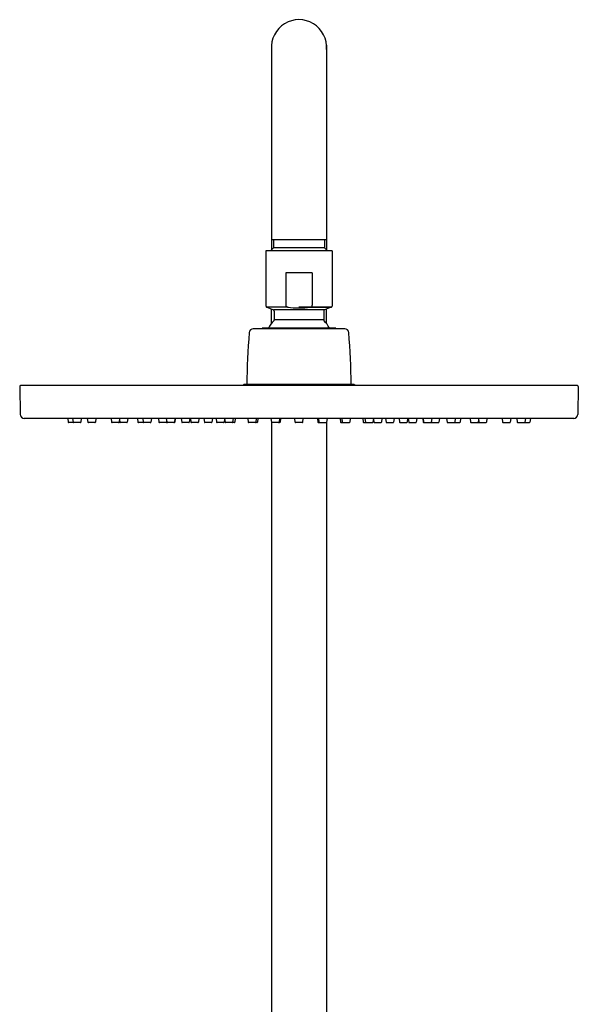
# Model space of a CAD drawing. Units: inches. Extents: x 5857.7 to 5867.6, y -86.3 to -17.
# Drawn here: x 5857.9 to 5865.9, y -31.1 to -17 of the extents above; entities that cross this region are included whole.
import ezdxf

# ---------------------------------------------------------------- set-up
doc = ezdxf.new("R2010")
doc.units = ezdxf.units.IN
doc.header["$LTSCALE"] = 0.64311
doc.header["$MEASUREMENT"] = 0
doc.layers.get('0').update_dxf_attribs({"color": 255, "linetype": 'CONTINUOUS'})

msp = doc.modelspace()

# ---------------------------------------------------------------- linework, layer by layer
for p, q in [((5861.513, -17.352), (5861.513, -20.285)), ((5862.301, -17.352), (5862.301, -20.285)), ((5862.301, -20.137), (5861.513, -20.137)), ((5861.543, -20.137), (5861.543, -20.255)), ((5862.271, -20.137), (5862.271, -20.255)), ((5861.543, -20.255), (5861.5, -20.298)), ((5862.271, -20.255), (5861.543, -20.255)), ((5862.271, -20.255), (5862.315, -20.298)), ((5862.38, -20.298), (5861.435, -20.298)), ((5861.435, -20.298), (5861.435, -21.086)), ((5862.38, -20.298), (5862.38, -21.086)), ((5862.096, -20.613), (5861.719, -20.613)), ((5861.719, -20.613), (5861.719, -21.074)), ((5862.096, -20.613), (5862.096, -21.074)), ((5861.754, -21.104), (5861.448, -21.104)), ((5861.448, -21.104), (5861.54, -21.138)), ((5861.513, -21.337), (5861.513, -21.128)), ((5862.274, -21.138), (5861.54, -21.138)), ((5862.366, -21.104), (5861.907, -21.104)), ((5862.061, -21.104), (5862.366, -21.104)), ((5862.366, -21.104), (5862.274, -21.138)), ((5862.301, -21.337), (5862.301, -21.128)), ((5861.553, -21.157), (5861.553, -21.284)), ((5862.261, -21.157), (5862.261, -21.284)), ((5862.561, -21.411), (5861.253, -21.411)), ((5862.435, -21.403), (5861.38, -21.403)), ((5861.38, -21.403), (5861.38, -21.411)), ((5862.261, -21.284), (5861.553, -21.284)), ((5862.435, -21.403), (5862.435, -21.411)), ((5857.911, -22.238), (5857.918, -22.636)), ((5865.887, -22.222), (5857.927, -22.222)), ((5861.12, -22.21), (5861.108, -22.222)), ((5862.695, -22.21), (5861.12, -22.21)), ((5862.695, -22.21), (5862.706, -22.222)), ((5865.903, -22.238), (5865.896, -22.636)), ((5865.837, -22.694), (5857.977, -22.694)), ((5858.598, -22.694), (5858.605, -22.746)), ((5858.776, -22.753), (5858.613, -22.753)), ((5858.669, -22.694), (5858.676, -22.746)), ((5858.792, -22.694), (5858.784, -22.746)), ((5858.878, -22.694), (5858.886, -22.746)), ((5858.986, -22.753), (5858.894, -22.753)), ((5859.001, -22.694), (5858.994, -22.746)), ((5859.218, -22.694), (5859.225, -22.746)), ((5859.443, -22.753), (5859.233, -22.753)), ((5859.341, -22.694), (5859.334, -22.746)), ((5859.338, -22.712), (5859.343, -22.746)), ((5859.459, -22.694), (5859.451, -22.746)), ((5859.595, -22.694), (5859.603, -22.746)), ((5859.78, -22.753), (5859.611, -22.753)), ((5859.672, -22.694), (5859.68, -22.746)), ((5859.795, -22.694), (5859.788, -22.746)), ((5859.897, -22.694), (5859.904, -22.746)), ((5860.005, -22.753), (5859.912, -22.753)), ((5860.008, -22.694), (5860.016, -22.746)), ((5860.014, -22.735), (5860.012, -22.746)), ((5860.122, -22.753), (5860.024, -22.753)), ((5860.131, -22.694), (5860.124, -22.746)), ((5860.137, -22.694), (5860.13, -22.746)), ((5860.222, -22.694), (5860.229, -22.746)), ((5860.329, -22.753), (5860.237, -22.753)), ((5860.345, -22.694), (5860.337, -22.746)), ((5860.353, -22.694), (5860.36, -22.746)), ((5860.46, -22.753), (5860.368, -22.753)), ((5860.476, -22.694), (5860.468, -22.746)), ((5860.547, -22.694), (5860.554, -22.746)), ((5860.654, -22.753), (5860.562, -22.753)), ((5860.669, -22.694), (5860.662, -22.746)), ((5860.721, -22.694), (5860.728, -22.746)), ((5860.828, -22.753), (5860.736, -22.753)), ((5860.843, -22.699), (5860.836, -22.746)), ((5860.842, -22.694), (5860.849, -22.746)), ((5860.979, -22.753), (5860.857, -22.753)), ((5860.965, -22.694), (5860.958, -22.746)), ((5860.994, -22.694), (5860.987, -22.746)), ((5861.173, -22.694), (5861.181, -22.746)), ((5861.304, -22.753), (5861.188, -22.753)), ((5861.296, -22.694), (5861.289, -22.746)), ((5861.319, -22.694), (5861.312, -22.746)), ((5861.506, -22.694), (5861.514, -22.746)), ((5861.513, -22.746), (5861.513, -32.948)), ((5861.629, -22.753), (5861.521, -22.753)), ((5861.629, -22.694), (5861.622, -22.746)), ((5861.63, -22.694), (5861.623, -22.746)), ((5861.644, -22.694), (5861.636, -22.746)), ((5861.853, -22.746), (5861.846, -22.694)), ((5861.953, -22.753), (5861.861, -22.753)), ((5861.961, -22.746), (5861.969, -22.694)), ((5862.171, -22.694), (5862.178, -22.746)), ((5862.184, -22.694), (5862.191, -22.746)), ((5862.185, -22.694), (5862.193, -22.746)), ((5862.186, -22.753), (5862.293, -22.753)), ((5862.308, -22.694), (5862.301, -22.746)), ((5862.301, -22.746), (5862.301, -32.948)), ((5862.495, -22.694), (5862.503, -22.746)), ((5862.511, -22.753), (5862.626, -22.753)), ((5862.518, -22.694), (5862.526, -22.746)), ((5862.641, -22.694), (5862.634, -22.746)), ((5862.82, -22.694), (5862.827, -22.746)), ((5862.835, -22.753), (5862.957, -22.753)), ((5862.849, -22.694), (5862.857, -22.746)), ((5862.972, -22.694), (5862.965, -22.746)), ((5862.972, -22.699), (5862.978, -22.746)), ((5862.986, -22.753), (5863.079, -22.753)), ((5863.094, -22.694), (5863.086, -22.746)), ((5863.145, -22.694), (5863.152, -22.746)), ((5863.16, -22.753), (5863.253, -22.753)), ((5863.268, -22.694), (5863.26, -22.746)), ((5863.339, -22.694), (5863.346, -22.746)), ((5863.354, -22.753), (5863.446, -22.753)), ((5863.461, -22.694), (5863.454, -22.746)), ((5863.47, -22.694), (5863.477, -22.746)), ((5863.485, -22.753), (5863.577, -22.753)), ((5863.593, -22.694), (5863.585, -22.746)), ((5863.677, -22.694), (5863.684, -22.746)), ((5863.683, -22.694), (5863.69, -22.746)), ((5863.692, -22.753), (5863.791, -22.753)), ((5863.806, -22.694), (5863.799, -22.746)), ((5863.8, -22.735), (5863.802, -22.746)), ((5863.81, -22.753), (5863.902, -22.753)), ((5863.917, -22.694), (5863.91, -22.746)), ((5864.019, -22.694), (5864.026, -22.746)), ((5864.034, -22.753), (5864.204, -22.753)), ((5864.142, -22.694), (5864.135, -22.746)), ((5864.219, -22.694), (5864.212, -22.746)), ((5864.356, -22.694), (5864.363, -22.746)), ((5864.371, -22.753), (5864.581, -22.753)), ((5864.476, -22.712), (5864.471, -22.746)), ((5864.473, -22.694), (5864.481, -22.746)), ((5864.596, -22.694), (5864.589, -22.746)), ((5864.813, -22.694), (5864.82, -22.746)), ((5864.828, -22.753), (5864.921, -22.753)), ((5864.936, -22.694), (5864.929, -22.746)), ((5865.023, -22.694), (5865.03, -22.746)), ((5865.038, -22.753), (5865.201, -22.753)), ((5865.146, -22.694), (5865.138, -22.746)), ((5865.217, -22.694), (5865.209, -22.746))]:
    msp.add_line(p, q)
for centre, radius, start, end in [((5861.907, -17.382), 0.395, 355.6816, 184.3184), ((5861.455, -21.086), 0.0198, 179.8222, 250.3945), ((5861.533, -21.157), 0.02, 0, 69.3783), ((5861.748, -21.074), 0.029, 180, 262.4407), ((5861.909, -19.859), 1.255, 262.4407, 269.9227), ((5861.905, -19.859), 1.255, 270.0773, 277.5593), ((5862.067, -21.074), 0.029, 277.5593, 0), ((5862.281, -21.157), 0.02, 110.6217, 180), ((5862.36, -21.086), 0.0198, 289.6055, 0.1778), ((5861.253, -21.47), 0.059, 90, 175.5518), ((5861.919, -21.648), 0.511, 136.695, 151.3362), ((5861.533, -21.284), 0.02, 316.695, 359.8937), ((5862.281, -21.284), 0.02, 180.1063, 223.305), ((5861.895, -21.648), 0.511, 28.6638, 43.305), ((5862.561, -21.47), 0.059, 4.4482, 90), ((5873.319, -22.408), 12.161, 175.5518, 179.0651), ((5850.495, -22.408), 12.161, 0.9349, 4.4482), ((5857.927, -22.238), 0.016, 90, 181), ((5865.887, -22.238), 0.016, 359, 90), ((5857.977, -22.635), 0.059, 181, 270), ((5865.837, -22.635), 0.059, 270, 359), ((5858.613, -22.745), 0.008, 188, 270), ((5858.684, -22.745), 0.008, 188, 270), ((5858.776, -22.745), 0.008, 270, 352), ((5858.894, -22.745), 0.008, 188, 270), ((5858.986, -22.745), 0.008, 270, 352), ((5859.233, -22.745), 0.008, 188, 270), ((5859.326, -22.745), 0.008, 270, 352), ((5859.351, -22.745), 0.008, 188, 270), ((5859.443, -22.745), 0.008, 270, 352), ((5859.611, -22.745), 0.008, 188, 270), ((5859.688, -22.745), 0.008, 188, 270), ((5859.78, -22.745), 0.008, 270, 352), ((5859.912, -22.745), 0.008, 188, 270), ((5860.005, -22.745), 0.008, 270, 352), ((5860.024, -22.745), 0.008, 188, 270), ((5860.116, -22.745), 0.008, 270, 352), ((5860.122, -22.745), 0.008, 270, 352), ((5860.237, -22.745), 0.008, 188, 270), ((5860.329, -22.745), 0.008, 270, 352), ((5860.368, -22.745), 0.008, 188, 270), ((5860.46, -22.745), 0.008, 270, 352), ((5860.562, -22.745), 0.008, 188, 270), ((5860.654, -22.745), 0.008, 270, 352), ((5860.736, -22.745), 0.008, 188, 270), ((5860.828, -22.745), 0.008, 270, 352), ((5860.857, -22.745), 0.008, 187.9998, 270), ((5860.95, -22.745), 0.008, 270, 352), ((5860.979, -22.745), 0.008, 270, 352), ((5861.188, -22.745), 0.008, 188, 270), ((5861.281, -22.745), 0.008, 270, 352), ((5861.304, -22.745), 0.008, 270, 352), ((5861.521, -22.745), 0.008, 187.9997, 270), ((5861.614, -22.745), 0.008, 270, 352), ((5861.615, -22.745), 0.008, 270, 352), ((5861.629, -22.745), 0.008, 270, 352), ((5861.861, -22.745), 0.008, 188, 270), ((5861.953, -22.745), 0.008, 270, 352), ((5862.186, -22.745), 0.008, 188, 270), ((5862.199, -22.745), 0.008, 188, 270), ((5862.2, -22.745), 0.008, 188, 270), ((5862.293, -22.745), 0.008, 270, 352.0003), ((5862.511, -22.745), 0.008, 188, 270), ((5862.533, -22.745), 0.008, 188, 270), ((5862.626, -22.745), 0.008, 270, 352), ((5862.835, -22.745), 0.008, 188, 270), ((5862.865, -22.745), 0.008, 188, 270), ((5862.957, -22.745), 0.008, 270, 352.0002), ((5862.986, -22.745), 0.008, 188, 270), ((5863.079, -22.745), 0.008, 270, 352), ((5863.16, -22.745), 0.008, 188, 270), ((5863.253, -22.745), 0.008, 270, 352), ((5863.354, -22.745), 0.008, 188, 270), ((5863.446, -22.745), 0.008, 270, 352), ((5863.485, -22.745), 0.008, 188, 270), ((5863.577, -22.745), 0.008, 270, 352), ((5863.692, -22.745), 0.008, 188, 270), ((5863.698, -22.745), 0.008, 188, 270), ((5863.791, -22.745), 0.008, 270, 352), ((5863.81, -22.745), 0.008, 188, 270), ((5863.902, -22.745), 0.008, 270, 352), ((5864.034, -22.745), 0.008, 188, 270), ((5864.127, -22.745), 0.008, 270, 352), ((5864.204, -22.745), 0.008, 270, 352), ((5864.371, -22.745), 0.008, 188, 270), ((5864.463, -22.745), 0.008, 270, 352), ((5864.489, -22.745), 0.008, 188, 270), ((5864.581, -22.745), 0.008, 270, 352), ((5864.828, -22.745), 0.008, 188, 270), ((5864.921, -22.745), 0.008, 270, 352), ((5865.038, -22.745), 0.008, 188, 270), ((5865.13, -22.745), 0.008, 270, 352), ((5865.201, -22.745), 0.008, 270, 352)]:
    msp.add_arc(centre, radius, start, end)

doc.saveas('drawing.dxf')
